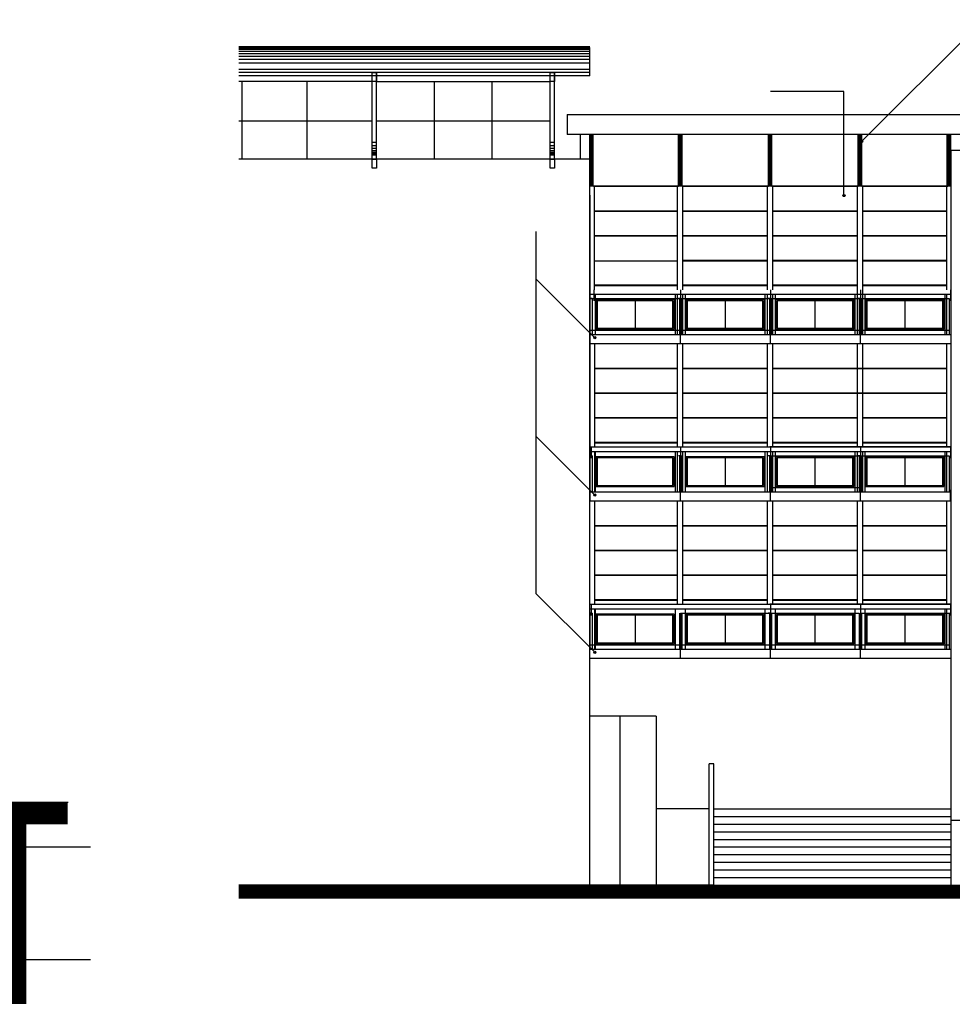
# Model space of a CAD drawing. Units: feet. Extents: x 205 to 2599, y -854 to 517.
# Drawn here: x 2230 to 2250, y -206 to -184 of the extents above; entities that cross this region are included whole.
import ezdxf

# ---------------------------------------------------------------- set-up
doc = ezdxf.new("R2010")
doc.units = ezdxf.units.FT
doc.header["$LTSCALE"] = 10
doc.header["$MEASUREMENT"] = 0
doc.linetypes.add('HIDDEN', pattern=[9.525, 6.35, -3.175])
for name, color, linetype in [('carpinteria', 2, 'Continuous'), ('corte', 6, 'Continuous'), ('ejes', 1, 'HIDDEN'), ('escalera', 2, 'Continuous')]:
    doc.layers.add(name, color=color, linetype=linetype)

msp = doc.modelspace()

# ---------------------------------------------------------------- hatches: boundary and pattern name
h = msp.add_hatch(color=256)
edge = h.paths.add_edge_path()
edge.add_arc((2248.285, -187.051), 0.0247, 0, 360)
h = msp.add_hatch(color=256)
edge = h.paths.add_edge_path()
edge.add_arc((2247.892, -188.254), 0.0247, 0, 360)
h = msp.add_hatch(color=256)
edge = h.paths.add_edge_path()
edge.add_arc((2242.351, -191.417), 0.0247, 0, 360)
h = msp.add_hatch(color=256)
edge = h.paths.add_edge_path()
edge.add_arc((2242.351, -194.917), 0.0247, 0, 360)
h = msp.add_hatch(color=256)
edge = h.paths.add_edge_path()
edge.add_arc((2242.351, -198.417), 0.0247, 0, 360)

# ---------------------------------------------------------------- linework, layer by layer
for p, q in [((2250.995, -184.341), (2248.285, -187.051)), ((2247.892, -185.937), (2246.258, -185.937)), ((2247.892, -188.229), (2247.892, -185.937)), ((2241.731, -186.448), (2250.821, -186.448)), ((2241.731, -186.448), (2241.731, -186.895)), ((2242.031, -186.448), (2242.131, -186.448)), ((2250.821, -186.895), (2241.731, -186.895)), ((2242.031, -187.448), (2242.031, -186.895)), ((2242.241, -202.048), (2242.241, -186.895)), ((2242.241, -203.598), (2242.241, -186.895)), ((2250.271, -187.248), (2250.271, -202.148)), ((2250.271, -188.048), (2242.241, -188.048)), ((2242.321, -188.048), (2244.211, -188.048)), ((2244.291, -188.048), (2246.211, -188.048)), ((2246.291, -188.048), (2248.211, -188.048)), ((2248.291, -188.048), (2250.201, -188.048)), ((2242.241, -188.248), (2242.241, -195.048)), ((2241.048, -197.113), (2241.048, -189.053)), ((2242.351, -191.417), (2241.048, -190.113)), ((2242.351, -194.917), (2241.048, -193.613)), ((2242.351, -198.417), (2241.048, -197.113)), ((2242.914, -199.838), (2242.241, -199.838)), ((2244.896, -203.598), (2244.896, -200.898)), ((2244.996, -200.898), (2244.896, -200.898)), ((2244.996, -203.598), (2244.996, -200.898)), ((2244.896, -201.898), (2243.716, -201.898)), ((2244.996, -203.598), (2234.429, -203.598))]:
    msp.add_line(p, q)
at = {"color": 1}
for p, q in [((2244.191, -190.348), (2244.191, -188.048)), ((2244.311, -190.348), (2244.311, -188.048)), ((2246.191, -190.348), (2246.191, -188.048)), ((2246.311, -190.348), (2246.311, -188.048)), ((2248.191, -191.348), (2248.191, -188.048)), ((2248.311, -191.348), (2248.311, -188.048)), ((2250.181, -190.348), (2250.181, -188.048)), ((2242.341, -188.593), (2244.191, -188.593)), ((2242.341, -188.603), (2244.191, -188.603)), ((2244.311, -188.593), (2246.191, -188.593)), ((2244.311, -188.603), (2246.191, -188.603)), ((2246.311, -188.593), (2248.191, -188.593)), ((2246.311, -188.603), (2248.191, -188.603)), ((2248.311, -188.593), (2250.181, -188.593)), ((2248.311, -188.603), (2250.181, -188.603)), ((2242.341, -189.143), (2244.191, -189.143)), ((2242.341, -189.153), (2244.191, -189.153)), ((2244.311, -189.143), (2246.191, -189.143)), ((2244.311, -189.153), (2246.191, -189.153)), ((2246.311, -189.143), (2248.191, -189.143)), ((2246.311, -189.153), (2248.191, -189.153)), ((2248.311, -189.143), (2250.181, -189.143)), ((2248.311, -189.153), (2250.181, -189.153)), ((2242.341, -189.703), (2244.191, -189.703)), ((2244.311, -189.693), (2246.191, -189.693)), ((2244.311, -189.703), (2246.191, -189.703)), ((2246.311, -189.693), (2248.191, -189.693)), ((2246.311, -189.703), (2248.191, -189.703)), ((2248.311, -189.693), (2250.181, -189.693)), ((2248.311, -189.703), (2250.181, -189.703)), ((2242.341, -190.243), (2244.191, -190.243)), ((2242.341, -190.253), (2244.191, -190.253)), ((2244.311, -190.243), (2246.191, -190.243)), ((2244.311, -190.253), (2246.191, -190.253)), ((2246.311, -190.243), (2248.191, -190.243)), ((2246.311, -190.253), (2248.191, -190.253)), ((2248.311, -190.243), (2250.181, -190.243)), ((2248.311, -190.253), (2250.181, -190.253)), ((2244.191, -191.348), (2244.191, -190.448)), ((2244.311, -191.348), (2244.311, -190.448)), ((2246.191, -191.348), (2246.191, -190.448)), ((2246.311, -191.348), (2246.311, -190.448)), ((2250.181, -191.348), (2250.181, -190.448)), ((2243.247, -190.593), (2243.247, -191.203)), ((2245.247, -190.593), (2245.247, -191.203)), ((2247.247, -190.593), (2247.247, -191.203)), ((2249.247, -190.593), (2249.247, -191.203)), ((2244.191, -193.848), (2244.191, -191.548)), ((2244.311, -193.848), (2244.311, -191.548)), ((2246.191, -193.848), (2246.191, -191.548)), ((2246.311, -193.848), (2246.311, -191.548)), ((2248.191, -193.848), (2248.191, -191.548)), ((2248.311, -193.848), (2248.311, -191.548)), ((2250.181, -193.848), (2250.181, -191.548)), ((2242.341, -192.093), (2244.191, -192.093)), ((2242.341, -192.103), (2244.191, -192.103)), ((2244.311, -192.093), (2246.191, -192.093)), ((2244.311, -192.103), (2246.191, -192.103)), ((2246.311, -192.093), (2250.181, -192.093)), ((2246.311, -192.103), (2250.181, -192.103)), ((2242.341, -192.643), (2244.191, -192.643)), ((2242.341, -192.653), (2244.191, -192.653)), ((2244.311, -192.643), (2246.191, -192.643)), ((2244.311, -192.653), (2246.191, -192.653)), ((2246.311, -192.643), (2248.246, -192.643)), ((2246.311, -192.653), (2248.246, -192.653)), ((2248.256, -192.643), (2250.181, -192.643)), ((2248.256, -192.653), (2250.181, -192.653)), ((2242.341, -193.193), (2244.191, -193.193)), ((2242.341, -193.203), (2244.191, -193.203)), ((2244.311, -193.193), (2246.191, -193.193)), ((2244.311, -193.203), (2246.191, -193.203)), ((2246.311, -193.193), (2248.191, -193.193)), ((2246.311, -193.203), (2248.191, -193.203)), ((2248.311, -193.193), (2250.181, -193.193)), ((2248.311, -193.203), (2250.181, -193.203)), ((2242.341, -193.743), (2244.191, -193.743)), ((2242.341, -193.753), (2244.191, -193.753)), ((2244.311, -193.743), (2246.191, -193.743)), ((2244.311, -193.753), (2246.191, -193.753)), ((2246.311, -193.743), (2248.191, -193.743)), ((2246.311, -193.753), (2248.191, -193.753)), ((2248.311, -193.743), (2250.181, -193.743)), ((2248.311, -193.753), (2250.181, -193.753)), ((2244.191, -194.848), (2244.191, -193.948)), ((2244.311, -194.848), (2244.311, -193.948)), ((2245.247, -194.093), (2245.247, -194.703)), ((2246.191, -194.848), (2246.191, -193.948)), ((2246.311, -194.848), (2246.311, -193.948)), ((2247.247, -194.093), (2247.247, -194.703)), ((2248.191, -194.848), (2248.191, -193.948)), ((2248.311, -194.848), (2248.311, -193.948)), ((2249.247, -194.093), (2249.247, -194.703)), ((2250.181, -194.848), (2250.181, -193.948)), ((2244.191, -197.348), (2244.191, -195.048)), ((2244.311, -197.348), (2244.311, -195.048)), ((2246.191, -197.348), (2246.191, -195.048)), ((2246.311, -197.348), (2246.311, -195.048)), ((2248.191, -197.348), (2248.191, -195.048)), ((2248.311, -197.348), (2248.311, -195.048)), ((2250.181, -197.348), (2250.181, -195.048)), ((2242.341, -195.593), (2244.191, -195.593)), ((2242.341, -195.603), (2244.191, -195.603)), ((2244.311, -195.593), (2246.191, -195.593)), ((2244.311, -195.603), (2246.191, -195.603)), ((2246.311, -195.593), (2248.191, -195.593)), ((2246.311, -195.603), (2248.191, -195.603)), ((2248.311, -195.593), (2250.181, -195.593)), ((2248.311, -195.603), (2250.181, -195.603)), ((2242.341, -196.143), (2244.191, -196.143)), ((2242.341, -196.153), (2244.191, -196.153)), ((2244.311, -196.143), (2246.191, -196.143)), ((2244.311, -196.153), (2246.191, -196.153)), ((2246.311, -196.143), (2248.191, -196.143)), ((2246.311, -196.153), (2248.191, -196.153)), ((2248.311, -196.143), (2250.181, -196.143)), ((2248.311, -196.153), (2250.181, -196.153)), ((2242.341, -196.693), (2244.191, -196.693)), ((2242.341, -196.703), (2244.191, -196.703)), ((2244.311, -196.693), (2246.191, -196.693)), ((2244.311, -196.703), (2246.191, -196.703)), ((2246.311, -196.693), (2248.191, -196.693)), ((2246.311, -196.703), (2248.191, -196.703)), ((2248.311, -196.693), (2250.181, -196.693)), ((2248.311, -196.703), (2250.181, -196.703)), ((2242.341, -197.243), (2244.191, -197.243)), ((2242.341, -197.253), (2244.191, -197.253)), ((2244.311, -197.243), (2246.191, -197.243)), ((2244.311, -197.253), (2246.191, -197.253)), ((2246.311, -197.243), (2248.191, -197.243)), ((2246.311, -197.253), (2248.191, -197.253)), ((2248.311, -197.243), (2250.181, -197.243)), ((2248.311, -197.253), (2250.181, -197.253)), ((2243.247, -197.593), (2243.247, -198.203)), ((2245.247, -197.593), (2245.247, -198.203)), ((2247.247, -197.593), (2247.247, -198.203)), ((2249.247, -197.593), (2249.247, -198.203)), ((2250.181, -198.348), (2250.181, -197.448))]:
    msp.add_line(p, q, dxfattribs=at)
at = {"color": 2}
for p, q in [((2242.325, -190.348), (2242.325, -190.598)), ((2244.259, -190.348), (2244.259, -190.598)), ((2246.259, -190.348), (2246.259, -190.598)), ((2246.259, -190.348), (2246.259, -190.598)), ((2248.259, -190.348), (2248.259, -190.598)), ((2248.259, -190.348), (2248.259, -190.598)), ((2250.259, -190.348), (2250.259, -190.598)), ((2250.259, -190.348), (2250.259, -190.598)), ((2242.241, -190.448), (2250.281, -190.448)), ((2242.291, -190.548), (2242.241, -190.548)), ((2242.259, -190.548), (2244.234, -190.548)), ((2242.291, -190.548), (2242.291, -191.348)), ((2242.359, -190.448), (2242.359, -191.348)), ((2244.134, -190.448), (2244.134, -191.348)), ((2244.259, -190.548), (2244.209, -190.548)), ((2244.234, -190.548), (2244.234, -191.348)), ((2244.234, -190.548), (2244.284, -190.548)), ((2244.259, -190.548), (2246.234, -190.548)), ((2244.259, -190.548), (2244.259, -191.348)), ((2244.284, -190.548), (2244.284, -191.348)), ((2244.359, -190.448), (2244.359, -191.348)), ((2246.134, -190.448), (2246.134, -191.348)), ((2246.259, -190.548), (2246.209, -190.548)), ((2246.234, -190.548), (2246.234, -191.348)), ((2246.234, -190.548), (2246.284, -190.548)), ((2246.234, -190.548), (2246.234, -191.348)), ((2246.234, -190.548), (2246.284, -190.548)), ((2246.259, -190.548), (2248.234, -190.548)), ((2246.259, -190.548), (2246.259, -191.348)), ((2246.284, -190.548), (2246.284, -191.348)), ((2246.284, -190.548), (2246.284, -191.348)), ((2246.359, -190.448), (2246.359, -191.348)), ((2248.134, -190.448), (2248.134, -191.348)), ((2248.259, -190.548), (2248.209, -190.548)), ((2248.234, -190.548), (2248.234, -191.348)), ((2248.234, -190.548), (2248.284, -190.548)), ((2248.234, -190.548), (2248.234, -191.348)), ((2248.234, -190.548), (2248.284, -190.548)), ((2248.259, -190.548), (2250.234, -190.548)), ((2248.259, -190.548), (2248.259, -191.348)), ((2248.284, -190.548), (2248.284, -191.348)), ((2248.284, -190.548), (2248.284, -191.348)), ((2248.359, -190.448), (2248.359, -191.348)), ((2250.134, -190.448), (2250.134, -191.348)), ((2250.234, -190.548), (2250.234, -191.348)), ((2242.241, -191.248), (2244.209, -191.248)), ((2242.241, -191.348), (2250.281, -191.348)), ((2242.259, -191.248), (2244.234, -191.248)), ((2244.259, -191.248), (2246.234, -191.248)), ((2244.259, -191.548), (2244.259, -191.298)), ((2246.259, -191.248), (2248.234, -191.248)), ((2246.259, -191.548), (2246.259, -191.298)), ((2246.259, -191.548), (2246.259, -191.298)), ((2248.259, -191.248), (2250.234, -191.248)), ((2248.259, -191.548), (2248.259, -191.298)), ((2248.259, -191.548), (2248.259, -191.298)), ((2242.241, -191.548), (2250.281, -191.548)), ((2242.241, -193.848), (2250.281, -193.848)), ((2242.266, -193.848), (2242.266, -194.098)), ((2244.259, -193.848), (2244.259, -194.098)), ((2250.272, -193.848), (2246.247, -193.848)), ((2246.259, -193.848), (2246.259, -194.098)), ((2246.259, -193.848), (2246.259, -194.098)), ((2248.259, -193.848), (2248.259, -194.098)), ((2248.259, -193.848), (2248.259, -194.098)), ((2250.259, -193.848), (2250.259, -194.098)), ((2250.259, -193.848), (2250.259, -194.098)), ((2250.259, -193.848), (2250.259, -194.098)), ((2250.259, -193.848), (2250.259, -194.098)), ((2242.241, -193.948), (2250.281, -193.948)), ((2242.241, -193.948), (2250.281, -193.948)), ((2242.241, -194.048), (2242.241, -194.848)), ((2242.291, -194.048), (2242.241, -194.048)), ((2242.291, -194.048), (2242.291, -194.848)), ((2242.359, -193.948), (2242.359, -194.848)), ((2244.134, -193.948), (2244.134, -194.848)), ((2244.259, -194.048), (2244.209, -194.048)), ((2244.234, -194.048), (2244.234, -194.848)), ((2244.234, -194.048), (2244.284, -194.048)), ((2244.259, -194.048), (2244.259, -194.848)), ((2244.284, -194.048), (2244.284, -194.848)), ((2244.359, -193.948), (2244.359, -194.848)), ((2246.134, -193.948), (2246.134, -194.848)), ((2246.259, -194.048), (2246.209, -194.048)), ((2246.234, -194.048), (2246.234, -194.848)), ((2246.234, -194.048), (2246.284, -194.048)), ((2246.234, -194.048), (2246.234, -194.848)), ((2246.234, -194.048), (2246.284, -194.048)), ((2246.259, -194.048), (2248.234, -194.048)), ((2246.259, -194.048), (2246.259, -194.848)), ((2246.284, -194.048), (2246.284, -194.848)), ((2246.284, -194.048), (2246.284, -194.848)), ((2246.359, -193.948), (2246.359, -194.848)), ((2248.134, -193.948), (2248.134, -194.848)), ((2248.259, -194.048), (2248.209, -194.048)), ((2248.234, -194.048), (2248.234, -194.848)), ((2248.234, -194.048), (2248.284, -194.048)), ((2248.234, -194.048), (2248.234, -194.848)), ((2248.234, -194.048), (2248.284, -194.048)), ((2248.259, -194.048), (2250.234, -194.048)), ((2248.259, -194.048), (2248.259, -194.848)), ((2248.284, -194.048), (2248.284, -194.848)), ((2248.284, -194.048), (2248.284, -194.848)), ((2248.359, -193.948), (2248.359, -194.848)), ((2250.134, -193.948), (2250.134, -194.848)), ((2250.234, -194.048), (2250.234, -194.848)), ((2246.259, -194.748), (2248.234, -194.748)), ((2242.241, -194.848), (2250.281, -194.848)), ((2244.259, -195.048), (2244.259, -194.798)), ((2246.259, -195.048), (2246.259, -194.798)), ((2246.259, -195.048), (2246.259, -194.798)), ((2248.259, -195.048), (2248.259, -194.798)), ((2248.259, -195.048), (2248.259, -194.798)), ((2250.259, -195.048), (2250.259, -194.798)), ((2242.241, -195.048), (2250.281, -195.048)), ((2242.241, -197.348), (2250.281, -197.348)), ((2242.266, -197.348), (2242.266, -197.598)), ((2250.272, -197.348), (2246.247, -197.348)), ((2246.259, -197.348), (2246.259, -197.598)), ((2246.259, -197.348), (2246.259, -197.598)), ((2248.259, -197.348), (2248.259, -197.598)), ((2250.259, -197.348), (2250.259, -197.598)), ((2250.259, -197.348), (2250.259, -197.598)), ((2250.259, -197.348), (2250.259, -197.598)), ((2242.241, -197.448), (2250.281, -197.448)), ((2242.241, -197.548), (2242.241, -198.348)), ((2242.291, -197.548), (2242.241, -197.548)), ((2242.291, -197.548), (2242.291, -198.348)), ((2242.359, -197.448), (2242.359, -198.348)), ((2244.134, -197.448), (2244.134, -198.348)), ((2244.234, -197.548), (2244.234, -198.348)), ((2244.259, -197.548), (2246.234, -197.548)), ((2244.259, -197.548), (2244.259, -198.348)), ((2244.284, -197.548), (2244.284, -198.348)), ((2244.359, -197.448), (2244.359, -198.348)), ((2246.134, -197.448), (2246.134, -198.348)), ((2246.259, -197.548), (2246.209, -197.548)), ((2246.234, -197.548), (2246.234, -198.348)), ((2246.234, -197.548), (2246.284, -197.548)), ((2246.234, -197.548), (2246.234, -198.348)), ((2246.234, -197.548), (2246.284, -197.548)), ((2246.259, -197.548), (2248.234, -197.548)), ((2246.259, -197.548), (2246.259, -198.348)), ((2246.284, -197.548), (2246.284, -198.348)), ((2246.284, -197.548), (2246.284, -198.348)), ((2246.359, -197.448), (2246.359, -198.348)), ((2248.134, -197.448), (2248.134, -198.348)), ((2248.234, -197.548), (2248.234, -198.348)), ((2248.234, -197.548), (2248.234, -198.348)), ((2248.259, -197.548), (2250.234, -197.548)), ((2248.259, -197.548), (2248.259, -198.348)), ((2248.284, -197.548), (2248.284, -198.348)), ((2248.284, -197.548), (2248.284, -198.348)), ((2248.359, -197.448), (2248.359, -198.348)), ((2250.134, -197.448), (2250.134, -198.348)), ((2250.234, -197.548), (2250.234, -198.348)), ((2250.234, -197.548), (2250.281, -197.548)), ((2250.234, -197.548), (2250.284, -197.548)), ((2242.241, -198.248), (2244.209, -198.248)), ((2242.259, -198.248), (2244.234, -198.248)), ((2244.259, -198.248), (2246.234, -198.248)), ((2246.259, -198.248), (2248.234, -198.248)), ((2248.259, -198.248), (2250.234, -198.248)), ((2242.241, -198.348), (2250.281, -198.348)), ((2244.259, -198.548), (2244.259, -198.298)), ((2246.259, -198.548), (2246.259, -198.298)), ((2246.259, -198.548), (2246.259, -198.298)), ((2248.259, -198.548), (2248.259, -198.298)), ((2248.259, -198.548), (2248.259, -198.298)), ((2242.241, -198.548), (2250.281, -198.548))]:
    msp.add_line(p, q, dxfattribs=at)
at = {"color": 5}
for p, q in [((2243.716, -199.838), (2242.914, -199.838)), ((2242.914, -203.598), (2242.914, -199.838)), ((2243.716, -199.838), (2243.716, -203.598))]:
    msp.add_line(p, q, dxfattribs=at)
at = {"color": 4}
for p, q in [((2250.271, -202.148), (2250.271, -203.598)), ((2250.271, -203.598), (2250.571, -203.598))]:
    msp.add_line(p, q, dxfattribs=at)
msp.add_lwpolyline([(2250.571, -187.248), (2250.271, -187.248), (2250.271, -202.148), (2250.571, -202.148)], close=True, dxfattribs=at)
for points in [[(2244.211, -188.048), (2242.241, -188.048)], [(2248.211, -188.048), (2246.291, -188.048)]]:
    msp.add_lwpolyline(points)
at = {"color": 2}
msp.add_lwpolyline([(2246.211, -188.048), (2244.291, -188.048)], dxfattribs=at)
for points in [[(2242.379, -191.228), (2244.114, -191.228), (2244.114, -190.568), (2242.379, -190.568)], [(2244.379, -191.228), (2246.114, -191.228), (2246.114, -190.568), (2244.379, -190.568)], [(2246.379, -191.228), (2248.114, -191.228), (2248.114, -190.568), (2246.379, -190.568)], [(2248.379, -191.228), (2250.114, -191.228), (2250.114, -190.568), (2248.379, -190.568)], [(2242.379, -194.728), (2244.114, -194.728), (2244.114, -194.068), (2242.379, -194.068)], [(2244.379, -194.728), (2246.114, -194.728), (2246.114, -194.068), (2244.379, -194.068)], [(2246.379, -194.728), (2248.114, -194.728), (2248.114, -194.068), (2246.379, -194.068)], [(2248.379, -194.728), (2250.114, -194.728), (2250.114, -194.068), (2248.379, -194.068)], [(2242.379, -198.228), (2244.114, -198.228), (2244.114, -197.568), (2242.379, -197.568)], [(2244.379, -198.228), (2246.114, -198.228), (2246.114, -197.568), (2244.379, -197.568)], [(2246.379, -198.228), (2248.114, -198.228), (2248.114, -197.568), (2246.379, -197.568)], [(2248.379, -198.228), (2250.114, -198.228), (2250.114, -197.568), (2248.379, -197.568)]]:
    msp.add_lwpolyline(points, close=True)
at = {"color": 1}
for points in [[(2242.404, -191.203), (2244.089, -191.203), (2244.089, -190.593), (2242.404, -190.593)], [(2244.404, -191.203), (2246.089, -191.203), (2246.089, -190.593), (2244.404, -190.593)], [(2246.404, -191.203), (2248.089, -191.203), (2248.089, -190.593), (2246.404, -190.593)], [(2248.404, -191.203), (2250.089, -191.203), (2250.089, -190.593), (2248.404, -190.593)], [(2242.404, -194.703), (2244.089, -194.703), (2244.089, -194.093), (2242.404, -194.093)], [(2244.404, -194.703), (2246.089, -194.703), (2246.089, -194.093), (2244.404, -194.093)], [(2246.404, -194.703), (2248.089, -194.703), (2248.089, -194.093), (2246.404, -194.093)], [(2248.404, -194.703), (2250.089, -194.703), (2250.089, -194.093), (2248.404, -194.093)], [(2242.404, -198.203), (2244.089, -198.203), (2244.089, -197.593), (2242.404, -197.593)], [(2244.404, -198.203), (2246.089, -198.203), (2246.089, -197.593), (2244.404, -197.593)], [(2246.404, -198.203), (2248.089, -198.203), (2248.089, -197.593), (2246.404, -197.593)], [(2248.404, -198.203), (2250.089, -198.203), (2250.089, -197.593), (2248.404, -197.593)]]:
    msp.add_lwpolyline(points, close=True, dxfattribs=at)
msp.add_lwpolyline([(2213.358, -202.148, 0.5, 0.5, 0), (2224.318, -202.148, 0.5, 0.5, 0), (2224.318, -205.998, 0.5, 0.5, 0), (2225.061, -205.998, 0.5, 0.5, 0), (2225.061, -205.598, 0.5, 0.5, 0), (2228.65, -205.598, 0.5, 0.5, 0), (2228.65, -205.994, 0.5, 0.5, 0), (2229.45, -205.994, 0.5, 0.5, 0), (2229.45, -201.997, 0.5, 0.5, 0), (2230.622, -201.997, 0.5, 0.5, 0)], format="xyseb")
at = {"const_width": 0.3}
msp.add_lwpolyline([(2258.396, -203.748), (2234.429, -203.748)], dxfattribs=at)
for centre in [(2248.285, -187.051), (2247.892, -188.254), (2242.351, -191.417), (2242.351, -194.917), (2242.351, -198.417)]:
    msp.add_circle(centre, 0.0247)
at = {"layer": 'carpinteria', "color": 253}
for p, q in [((2242.241, -188.047), (2242.241, -186.895)), ((2242.251, -188.048), (2242.251, -186.895)), ((2242.261, -188.048), (2242.261, -186.895)), ((2242.271, -188.048), (2242.271, -186.895)), ((2242.281, -188.048), (2242.281, -186.895)), ((2242.291, -188.048), (2242.291, -186.895)), ((2242.301, -188.048), (2242.301, -186.895)), ((2242.311, -188.048), (2242.311, -186.895)), ((2244.211, -188.048), (2244.211, -186.895)), ((2244.221, -188.048), (2244.221, -186.895)), ((2244.231, -188.048), (2244.231, -186.895)), ((2244.241, -188.048), (2244.241, -186.895)), ((2244.251, -188.048), (2244.251, -186.895)), ((2244.261, -188.048), (2244.261, -186.895)), ((2244.271, -188.048), (2244.271, -186.895)), ((2244.281, -188.048), (2244.281, -186.895)), ((2244.291, -188.048), (2244.291, -186.895)), ((2246.211, -188.048), (2246.211, -186.895)), ((2246.221, -188.048), (2246.221, -186.895)), ((2246.231, -188.048), (2246.231, -186.895)), ((2246.241, -188.048), (2246.241, -186.895)), ((2246.251, -188.048), (2246.251, -186.895)), ((2246.261, -188.048), (2246.261, -186.895)), ((2246.271, -188.048), (2246.271, -186.895)), ((2246.281, -188.048), (2246.281, -186.895)), ((2246.291, -188.048), (2246.291, -186.895)), ((2248.211, -188.048), (2248.211, -186.895)), ((2248.221, -188.048), (2248.221, -186.895)), ((2248.231, -188.048), (2248.231, -186.895)), ((2248.241, -188.048), (2248.241, -186.895)), ((2248.251, -188.048), (2248.251, -186.895)), ((2248.261, -188.048), (2248.261, -186.895)), ((2248.271, -188.048), (2248.271, -186.895)), ((2248.281, -188.048), (2248.281, -186.895)), ((2248.291, -188.048), (2248.291, -186.895)), ((2250.191, -188.048), (2250.191, -186.895)), ((2250.201, -188.048), (2250.201, -186.895)), ((2250.211, -188.048), (2250.211, -186.895)), ((2250.221, -188.048), (2250.221, -186.895)), ((2250.231, -188.048), (2250.231, -186.895)), ((2250.241, -188.048), (2250.241, -186.895)), ((2250.251, -188.048), (2250.251, -186.895)), ((2250.261, -188.048), (2250.261, -186.895)), ((2250.271, -187.248), (2250.271, -186.895))]:
    msp.add_line(p, q, dxfattribs=at)
at = {"layer": 'carpinteria', "color": 1}
for p, q in [((2242.341, -190.348), (2242.341, -188.048)), ((2242.341, -191.548), (2242.341, -193.848)), ((2242.341, -193.948), (2242.341, -194.848)), ((2242.341, -195.048), (2242.341, -197.348)), ((2242.341, -197.448), (2242.341, -198.348))]:
    msp.add_line(p, q, dxfattribs=at)
at = {"layer": 'corte', "color": 253}
for p, q in [((2242.241, -184.948), (2234.429, -184.948)), ((2242.241, -184.958), (2234.429, -184.958)), ((2242.241, -184.978), (2234.429, -184.978)), ((2242.241, -185.008), (2234.429, -185.008)), ((2242.241, -185.048), (2234.429, -185.048)), ((2242.241, -185.098), (2234.429, -185.098)), ((2242.241, -185.588), (2242.241, -184.958)), ((2242.241, -185.158), (2234.429, -185.158)), ((2242.241, -185.228), (2234.429, -185.228)), ((2242.241, -185.308), (2234.429, -185.308)), ((2242.241, -185.448), (2234.429, -185.448)), ((2242.241, -185.518), (2234.429, -185.518)), ((2237.396, -187.448), (2237.396, -185.518)), ((2237.496, -187.448), (2237.496, -185.518)), ((2241.355, -187.448), (2241.355, -185.518)), ((2241.455, -187.448), (2241.455, -185.518)), ((2242.241, -185.588), (2234.429, -185.588)), ((2237.396, -185.718), (2234.429, -185.718)), ((2234.508, -187.448), (2234.508, -185.718)), ((2235.953, -187.448), (2235.953, -185.718)), ((2237.496, -185.718), (2241.355, -185.718)), ((2238.782, -187.448), (2238.782, -185.718)), ((2240.069, -187.448), (2240.069, -185.718)), ((2237.396, -186.598), (2234.429, -186.598)), ((2241.355, -186.598), (2237.496, -186.598)), ((2237.396, -187.068), (2237.496, -187.068)), ((2241.355, -187.068), (2241.455, -187.068)), ((2237.396, -187.138), (2237.496, -187.138)), ((2237.396, -187.198), (2237.496, -187.198)), ((2237.396, -187.248), (2237.496, -187.248)), ((2237.396, -187.288), (2237.496, -187.288)), ((2241.355, -187.138), (2241.455, -187.138)), ((2241.355, -187.198), (2241.455, -187.198)), ((2241.355, -187.248), (2241.455, -187.248)), ((2241.355, -187.288), (2241.455, -187.288)), ((2242.241, -187.448), (2234.429, -187.448)), ((2237.396, -187.318), (2237.496, -187.318)), ((2237.396, -187.338), (2237.496, -187.338)), ((2237.396, -187.348), (2237.496, -187.348)), ((2237.396, -187.348), (2237.496, -187.348)), ((2241.355, -187.318), (2241.455, -187.318)), ((2241.355, -187.338), (2241.455, -187.338)), ((2241.355, -187.348), (2241.455, -187.348)), ((2241.355, -187.348), (2241.455, -187.348))]:
    msp.add_line(p, q, dxfattribs=at)
for points in [[(2237.396, -185.518), (2237.496, -185.518), (2237.496, -185.718), (2237.396, -185.718)], [(2241.355, -185.518), (2241.455, -185.518), (2241.455, -185.718), (2241.355, -185.718)], [(2237.396, -187.448), (2237.496, -187.448), (2237.496, -187.648), (2237.396, -187.648)], [(2241.355, -187.448), (2241.455, -187.448), (2241.455, -187.648), (2241.355, -187.648)]]:
    msp.add_lwpolyline(points, close=True, dxfattribs=at)
at = {"layer": 'ejes', "color": 253, "linetype": 'HIDDEN'}
for p, q in [((2229.2, -201.748), (2230.634, -201.748)), ((2229.2, -201.748), (2230.634, -201.748)), ((2229.2, -202.748), (2231.134, -202.748)), ((2228.9, -205.248), (2231.132, -205.248))]:
    msp.add_line(p, q, dxfattribs=at)
at = {"layer": 'escalera'}
for p, q in [((2244.996, -201.898), (2250.271, -201.898)), ((2244.996, -202.068), (2250.271, -202.068)), ((2244.996, -202.238), (2250.271, -202.238)), ((2244.996, -202.408), (2250.271, -202.408)), ((2244.996, -202.578), (2250.271, -202.578)), ((2244.996, -202.748), (2250.271, -202.748)), ((2244.996, -202.918), (2250.271, -202.918)), ((2244.996, -203.088), (2250.271, -203.088)), ((2244.996, -203.258), (2250.271, -203.258)), ((2244.996, -203.428), (2250.271, -203.428)), ((2244.996, -203.598), (2250.271, -203.598))]:
    msp.add_line(p, q, dxfattribs=at)

doc.saveas('drawing.dxf')
